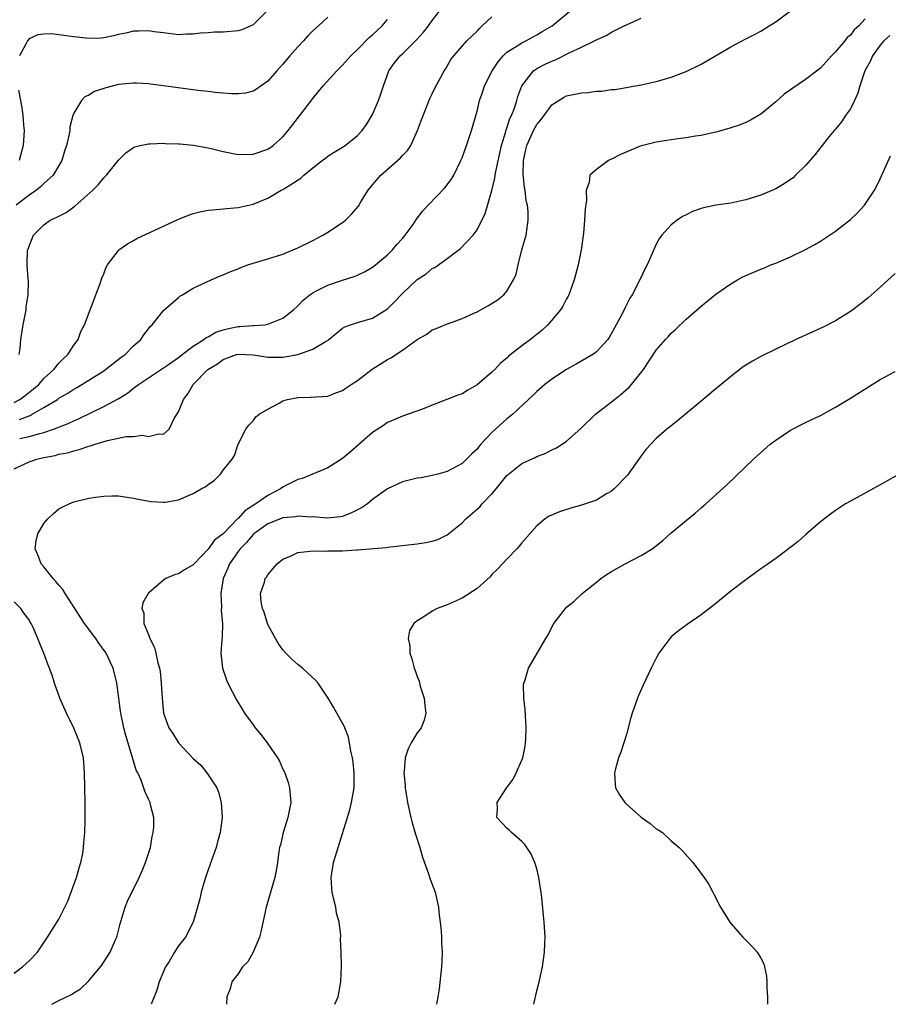
# Model space of a CAD drawing. Units: inches. Extents: x 2508000 to 2511000, y 1518000 to 1521000.
# Drawn here: x 2509410 to 2509526, y 1518000 to 1518132 of the extents above; entities that cross this region are included whole.
import ezdxf

# ---------------------------------------------------------------- set-up
doc = ezdxf.new("R2010")
doc.units = ezdxf.units.IN
doc.header["$MEASUREMENT"] = 0
doc.layers.add('LD25081518_10ft', color=133, linetype='Continuous')

msp = doc.modelspace()

# ---------------------------------------------------------------- linework, layer by layer
at = {"layer": 'LD25081518_10ft'}
for points, elevation in [([(2509409, 1518080.6), (2509409.78, 1518081), (2509410.5, 1518081.5), (2509411.61, 1518082.39), (2509412.3, 1518083), (2509413, 1518083.81), (2509414.33, 1518085), (2509415, 1518085.84), (2509415.56, 1518086.44), (2509416.22, 1518087), (2509417, 1518088.26), (2509417.59, 1518089), (2509417.93, 1518090.07), (2509418.44, 1518091), (2509419.17, 1518093), (2509419.95, 1518095), (2509420.51, 1518096.51), (2509420.76, 1518097.24), (2509421, 1518097.81), (2509421.32, 1518098.68), (2509421.5, 1518099), (2509423, 1518100.95), (2509423.05, 1518101), (2509424.17, 1518101.83), (2509425, 1518102.27), (2509425.46, 1518102.54), (2509430.92, 1518105.08), (2509432.34, 1518105.66), (2509433, 1518105.9), (2509433.9, 1518106.1), (2509435, 1518106.32), (2509435.61, 1518106.39), (2509437, 1518106.5), (2509437.44, 1518106.56), (2509439, 1518106.71), (2509441, 1518107.15), (2509443, 1518107.95), (2509444.79, 1518109), (2509445, 1518109.1), (2509445.33, 1518109.33), (2509447.39, 1518110.61), (2509447.79, 1518111), (2509449, 1518112.01), (2509450.27, 1518113), (2509450.7, 1518113.3), (2509451, 1518113.55), (2509451.89, 1518114.11), (2509453, 1518114.77), (2509453.33, 1518115), (2509455, 1518116.31), (2509455.63, 1518117), (2509456.2, 1518117.8), (2509457, 1518119.15), (2509457.79, 1518121), (2509458.1, 1518121.9), (2509458.46, 1518123), (2509459.21, 1518125), (2509459.94, 1518126.06), (2509460.72, 1518127), (2509461, 1518127.26), (2509462.88, 1518129.12), (2509463.82, 1518130.18), (2509464.5, 1518131), (2509465, 1518131.72), (2509465.96, 1518133)], 6920), ([(2509442.93, 1518133.07), (2509441, 1518131.15), (2509439.5, 1518130.5), (2509439, 1518130.33), (2509437, 1518130.15), (2509435.85, 1518130.15), (2509435, 1518130.08), (2509433.97, 1518130.03), (2509433, 1518129.9), (2509432.11, 1518129.89), (2509431, 1518129.83), (2509429, 1518130.06), (2509427.77, 1518130.23), (2509427, 1518130.34), (2509425.7, 1518130.3), (2509425, 1518130.3), (2509423.95, 1518130.05), (2509423, 1518129.86), (2509422.32, 1518129.68), (2509421, 1518129.39), (2509420.65, 1518129.35), (2509419, 1518129.3), (2509417, 1518129.53), (2509416.35, 1518129.65), (2509415, 1518129.8), (2509414.04, 1518129.96), (2509413, 1518129.92), (2509412.18, 1518129.82), (2509411, 1518129.27), (2509410.78, 1518129), (2509410.58, 1518128.58), (2509409.71, 1518127)], 6890), ([(2509409.75, 1518075.75), (2509411, 1518076.01), (2509412.44, 1518076.44), (2509413, 1518076.57), (2509414.28, 1518077), (2509416.24, 1518077.76), (2509417, 1518078.13), (2509417.62, 1518078.38), (2509421, 1518080.03), (2509422.94, 1518081.06), (2509424.17, 1518081.83), (2509425, 1518082.51), (2509425.3, 1518082.7), (2509425.66, 1518083), (2509429, 1518085.21), (2509429.69, 1518085.69), (2509431, 1518086.62), (2509431.49, 1518087), (2509433, 1518088.11), (2509434.4, 1518089), (2509434.72, 1518089.28), (2509435, 1518089.39), (2509436, 1518090), (2509437, 1518090.33), (2509437.54, 1518090.46), (2509439, 1518090.76), (2509439.25, 1518090.75), (2509441, 1518090.89), (2509441.12, 1518090.88), (2509442.57, 1518091), (2509443, 1518091.05), (2509445, 1518091.85), (2509446.43, 1518093), (2509447, 1518093.51), (2509447.72, 1518094.28), (2509448.6, 1518095), (2509449, 1518095.27), (2509449.52, 1518095.52), (2509451, 1518096.31), (2509453, 1518096.98), (2509454.55, 1518097.45), (2509455, 1518097.65), (2509455.92, 1518098.08), (2509457, 1518098.69), (2509457.4, 1518099), (2509459, 1518100.33), (2509459.68, 1518101), (2509460.27, 1518101.73), (2509461, 1518102.54), (2509461.39, 1518103), (2509462.43, 1518104.43), (2509462.89, 1518105.11), (2509463.76, 1518106.24), (2509464.47, 1518107), (2509466.68, 1518109.32), (2509467.55, 1518110.45), (2509467.89, 1518111), (2509468.85, 1518113), (2509469, 1518113.36), (2509469.58, 1518115), (2509470.27, 1518117), (2509471, 1518119.61), (2509471.33, 1518121), (2509471.77, 1518122.23), (2509472.01, 1518123), (2509473.02, 1518125), (2509473.81, 1518126.19), (2509474.51, 1518127), (2509475, 1518127.48), (2509476.26, 1518128.25), (2509477, 1518128.76), (2509477.54, 1518129), (2509479, 1518129.79), (2509479.74, 1518130.26), (2509481.05, 1518131), (2509483.43, 1518133)], 6940), ([(2509414.06, 1518000), (2509415, 1518000.53), (2509416.69, 1518001.31), (2509417, 1518001.53), (2509417.91, 1518002.09), (2509419, 1518003.13), (2509420.74, 1518005.26), (2509421.88, 1518007), (2509422.53, 1518008.53), (2509422.75, 1518009), (2509423.22, 1518010.78), (2509423.88, 1518013), (2509424.21, 1518013.79), (2509424.76, 1518015), (2509425, 1518015.43), (2509425.76, 1518017), (2509426.15, 1518017.85), (2509426.61, 1518019), (2509427.25, 1518021), (2509427.51, 1518022.49), (2509427.63, 1518023), (2509427.71, 1518023.71), (2509427.7, 1518025), (2509427.27, 1518026.73), (2509427.23, 1518027), (2509427, 1518027.47), (2509426.53, 1518028.53), (2509426.01, 1518029.99), (2509425.56, 1518031), (2509425.36, 1518031.36), (2509424.89, 1518032.89), (2509424.83, 1518033.17), (2509423.98, 1518035.98), (2509423.72, 1518037), (2509423.3, 1518039), (2509423.27, 1518039.27), (2509423.01, 1518041), (2509422.75, 1518043), (2509422.27, 1518045), (2509421.87, 1518045.87), (2509421.34, 1518047), (2509421.21, 1518047.21), (2509420.36, 1518048.36), (2509419.94, 1518049), (2509418.44, 1518051), (2509415.85, 1518055), (2509415.53, 1518055.53), (2509415, 1518056.12), (2509414.61, 1518056.61), (2509414.24, 1518057), (2509413, 1518058.56), (2509412.61, 1518059), (2509412.18, 1518060.18), (2509411.82, 1518061), (2509411.96, 1518062.04), (2509412.19, 1518063), (2509413, 1518064.37), (2509413.54, 1518065), (2509414.27, 1518065.73), (2509415, 1518066.32), (2509415.44, 1518066.56), (2509416.39, 1518067), (2509417, 1518067.26), (2509419, 1518067.75), (2509419.91, 1518067.91), (2509421, 1518068.05), (2509422.09, 1518068.09), (2509423, 1518068.08), (2509425, 1518067.79), (2509425.64, 1518067.64), (2509427.34, 1518067.34), (2509429, 1518067.22), (2509429.25, 1518067.25), (2509431, 1518067.56), (2509433, 1518068.38), (2509434.06, 1518069), (2509434.68, 1518069.32), (2509435, 1518069.61), (2509435.84, 1518070.16), (2509436.63, 1518071), (2509437, 1518071.52), (2509438.22, 1518073), (2509438.5, 1518073.5), (2509439, 1518074.98), (2509440.06, 1518077), (2509440.45, 1518077.55), (2509441, 1518078.13), (2509441.36, 1518078.64), (2509441.84, 1518079), (2509443, 1518079.7), (2509444.51, 1518080.51), (2509445, 1518080.82), (2509445.61, 1518081), (2509447, 1518081.23), (2509448.7, 1518081.3), (2509451, 1518081.45), (2509452.11, 1518081.89), (2509453, 1518082.18), (2509453.46, 1518082.54), (2509454.14, 1518083), (2509455, 1518083.54), (2509456.96, 1518085.04), (2509459, 1518086.35), (2509459.44, 1518086.56), (2509461, 1518087.6), (2509463, 1518089.02), (2509464.29, 1518089.71), (2509465, 1518090.3), (2509465.51, 1518090.49), (2509466.67, 1518091), (2509469, 1518091.81), (2509470.48, 1518092.48), (2509471, 1518092.73), (2509472.47, 1518093.53), (2509473.71, 1518094.29), (2509474.58, 1518095), (2509475, 1518095.49), (2509475.9, 1518097), (2509476.24, 1518097.76), (2509476.5, 1518099), (2509477.02, 1518101.02), (2509477.58, 1518103), (2509477.66, 1518103.66), (2509477.87, 1518105), (2509477.85, 1518106.15), (2509477.76, 1518107), (2509477.59, 1518107.59), (2509477.43, 1518109), (2509477.34, 1518109.34), (2509477.18, 1518111.18), (2509477.22, 1518113), (2509477.55, 1518114.45), (2509477.66, 1518115), (2509478.56, 1518117), (2509479, 1518117.8), (2509479.56, 1518118.44), (2509479.98, 1518119), (2509481, 1518120.42), (2509482.58, 1518121.42), (2509483, 1518121.62), (2509485, 1518122.04), (2509485.9, 1518122.1), (2509487, 1518122.26), (2509487.72, 1518122.28), (2509489, 1518122.47), (2509489.5, 1518122.5), (2509491.21, 1518122.79), (2509493, 1518123.13), (2509495, 1518123.57), (2509495.78, 1518123.78), (2509497, 1518124.14), (2509499, 1518124.89), (2509501, 1518125.86), (2509505, 1518128.21), (2509507, 1518129.27), (2509508.15, 1518129.85), (2509509, 1518130.32), (2509510.13, 1518131), (2509511, 1518131.57), (2509512.97, 1518133.03)], 6960), ([(2509409, 1518071.71), (2509410.27, 1518072.27), (2509411, 1518072.62), (2509412.06, 1518073), (2509413, 1518073.22), (2509414.5, 1518073.5), (2509415, 1518073.65), (2509416.14, 1518073.86), (2509417, 1518074.13), (2509417.72, 1518074.28), (2509419, 1518074.74), (2509419.22, 1518074.78), (2509419.85, 1518075), (2509421.51, 1518075.51), (2509424.03, 1518076.03), (2509425, 1518076.04), (2509426.2, 1518076.2), (2509427, 1518076.03), (2509428.4, 1518076.4), (2509429, 1518076.34), (2509429.78, 1518077), (2509430.42, 1518078.42), (2509431, 1518079.34), (2509431.67, 1518081), (2509432.25, 1518081.75), (2509432.99, 1518083), (2509434.96, 1518085), (2509436.24, 1518085.76), (2509437, 1518086.34), (2509438.79, 1518087), (2509439, 1518087.06), (2509441.05, 1518086.95), (2509443, 1518086.65), (2509445, 1518086.65), (2509447, 1518087.02), (2509449, 1518087.74), (2509450.8, 1518088.8), (2509451, 1518088.9), (2509451.16, 1518089), (2509453, 1518090.54), (2509453.28, 1518090.72), (2509454.05, 1518091), (2509455, 1518091.3), (2509457, 1518091.85), (2509459, 1518093.1), (2509459.95, 1518094.05), (2509461, 1518095.18), (2509463, 1518097.06), (2509464.17, 1518097.83), (2509465, 1518098.5), (2509465.34, 1518098.66), (2509465.82, 1518099), (2509467, 1518099.85), (2509468.79, 1518101.21), (2509470.47, 1518103), (2509471, 1518103.72), (2509472.11, 1518105.89), (2509473, 1518108.95), (2509473.4, 1518110.6), (2509473.43, 1518111), (2509473.51, 1518111.51), (2509474.28, 1518115), (2509474.85, 1518116.85), (2509474.9, 1518117.1), (2509475, 1518117.33), (2509475.4, 1518118.6), (2509475.61, 1518119), (2509476, 1518120), (2509476.32, 1518121), (2509476.46, 1518121.54), (2509477.01, 1518122.99), (2509478.57, 1518125), (2509479, 1518125.29), (2509480.12, 1518125.88), (2509481, 1518126.3), (2509481.53, 1518126.47), (2509483.44, 1518127.44), (2509485, 1518128.15), (2509486.73, 1518129), (2509487, 1518129.16), (2509488.28, 1518129.72), (2509489, 1518130.18), (2509490.71, 1518131), (2509491, 1518131.15), (2509493, 1518132.02)], 6950), ([(2509451, 1518132.19), (2509449.75, 1518131), (2509449, 1518130.34), (2509448.34, 1518129.66), (2509447.76, 1518129), (2509447, 1518128.2), (2509445.94, 1518127), (2509445, 1518125.87), (2509444.17, 1518125), (2509443, 1518123.6), (2509441.46, 1518122.54), (2509441, 1518122.26), (2509439.98, 1518122.02), (2509439, 1518121.91), (2509438.11, 1518121.89), (2509437, 1518122.01), (2509435.92, 1518122.08), (2509435, 1518122.22), (2509433.63, 1518122.37), (2509429.03, 1518123), (2509427.22, 1518123.22), (2509427, 1518123.25), (2509425.35, 1518123.35), (2509425, 1518123.35), (2509423, 1518123.15), (2509421.28, 1518122.72), (2509419.77, 1518122.23), (2509419, 1518121.73), (2509418.48, 1518121.52), (2509418.01, 1518121), (2509417, 1518119.32), (2509416.86, 1518119), (2509416.49, 1518117.51), (2509416.45, 1518117), (2509416.34, 1518116.34), (2509416.03, 1518115), (2509415.76, 1518114.24), (2509415.38, 1518113), (2509415, 1518112.31), (2509414.24, 1518111), (2509413, 1518109.89), (2509412.55, 1518109.45), (2509411.99, 1518109), (2509411, 1518108.35), (2509409.29, 1518107)], 6900), ([(2509409.68, 1518087), (2509409.8, 1518087.8), (2509409.92, 1518089), (2509410.23, 1518091), (2509410.61, 1518093), (2509410.63, 1518093.37), (2509410.87, 1518095), (2509410.92, 1518096.92), (2509410.89, 1518097.11), (2509410.77, 1518099), (2509410.82, 1518101), (2509410.88, 1518101.12), (2509411, 1518101.53), (2509411.44, 1518102.56), (2509411.6, 1518103), (2509413, 1518104.37), (2509413.85, 1518105), (2509414.65, 1518105.35), (2509415, 1518105.55), (2509415.98, 1518106.02), (2509417, 1518106.76), (2509417.15, 1518106.85), (2509419.56, 1518109), (2509420.27, 1518109.73), (2509421, 1518110.65), (2509421.38, 1518111), (2509423, 1518113.02), (2509423.99, 1518114.01), (2509425, 1518114.73), (2509425.17, 1518114.83), (2509425.89, 1518115), (2509427, 1518115.23), (2509427.2, 1518115.2), (2509429, 1518115.3), (2509429.26, 1518115.26), (2509431, 1518115.23), (2509431.2, 1518115.2), (2509433, 1518115.05), (2509435, 1518114.69), (2509435.39, 1518114.6), (2509437, 1518114.2), (2509439, 1518113.8), (2509441, 1518113.84), (2509443, 1518114.52), (2509443.72, 1518115), (2509445, 1518116.14), (2509445.73, 1518117), (2509447.28, 1518119), (2509449, 1518121.3), (2509449.79, 1518122.21), (2509450.4, 1518123), (2509452.21, 1518125), (2509453, 1518125.75), (2509454.1, 1518127), (2509455, 1518127.86), (2509456.55, 1518129.45), (2509457, 1518129.82), (2509457.61, 1518130.39), (2509458.3, 1518131), (2509459, 1518131.86)], 6910), ([(2509409.71, 1518078.29), (2509411, 1518078.81), (2509411.14, 1518078.86), (2509411.42, 1518079), (2509413, 1518079.89), (2509414.8, 1518081), (2509415, 1518081.14), (2509416.18, 1518081.82), (2509417, 1518082.37), (2509417.41, 1518082.59), (2509418.08, 1518083), (2509421, 1518084.82), (2509421.26, 1518085), (2509423.36, 1518086.64), (2509423.87, 1518087), (2509425, 1518088.15), (2509425.98, 1518089), (2509426.38, 1518089.62), (2509427, 1518090.45), (2509427.24, 1518090.76), (2509427.49, 1518091), (2509429, 1518092.91), (2509431, 1518094.65), (2509431.2, 1518094.8), (2509431.55, 1518095), (2509433, 1518095.87), (2509435.38, 1518097), (2509436.5, 1518097.5), (2509437, 1518097.66), (2509437.91, 1518098.08), (2509439, 1518098.48), (2509439.36, 1518098.64), (2509440.31, 1518099), (2509441, 1518099.23), (2509443, 1518099.81), (2509445, 1518100.45), (2509447, 1518101.27), (2509449, 1518102.28), (2509450.35, 1518103), (2509451, 1518103.38), (2509453, 1518104.69), (2509453.38, 1518105), (2509454.21, 1518105.79), (2509455.11, 1518106.89), (2509455.44, 1518107.44), (2509456.43, 1518109), (2509457, 1518109.72), (2509458.11, 1518111), (2509460.72, 1518113.28), (2509461, 1518113.63), (2509461.68, 1518114.32), (2509462.12, 1518115), (2509463.05, 1518117), (2509463.55, 1518118.45), (2509464.7, 1518121.3), (2509465, 1518121.89), (2509465.35, 1518122.65), (2509466.16, 1518124.16), (2509466.62, 1518125), (2509466.78, 1518125.22), (2509467.51, 1518126.49), (2509467.88, 1518127), (2509469.62, 1518129), (2509471, 1518130.3), (2509471.33, 1518130.67), (2509471.71, 1518131), (2509473, 1518132.22)], 6930), ([(2509523, 1518131.93), (2509522.14, 1518131), (2509521.52, 1518130.48), (2509521, 1518129.77), (2509520.56, 1518129.44), (2509520.24, 1518129), (2509519, 1518127.53), (2509518.46, 1518127), (2509517, 1518125.36), (2509515, 1518123.82), (2509513.31, 1518122.69), (2509513, 1518122.44), (2509512.15, 1518121.85), (2509511, 1518120.82), (2509509, 1518119.17), (2509507.62, 1518118.38), (2509507, 1518118.09), (2509506.22, 1518117.78), (2509504.72, 1518117.28), (2509503, 1518116.79), (2509502.75, 1518116.75), (2509501, 1518116.33), (2509500.24, 1518116.24), (2509499, 1518116.02), (2509497.89, 1518115.89), (2509495.51, 1518115.51), (2509495, 1518115.42), (2509493.2, 1518115), (2509493, 1518114.94), (2509490.21, 1518113.79), (2509489, 1518113.16), (2509488.87, 1518113.13), (2509488.63, 1518113), (2509487, 1518111.79), (2509486.13, 1518111), (2509486.03, 1518110.03), (2509485.61, 1518109), (2509485.65, 1518107.65), (2509485.47, 1518106.53), (2509485.41, 1518105), (2509485.24, 1518103.24), (2509484.93, 1518101), (2509484.55, 1518099), (2509484.03, 1518097), (2509483.3, 1518095), (2509483.2, 1518094.8), (2509483, 1518094.45), (2509482.5, 1518093.5), (2509482.19, 1518093), (2509480.5, 1518091), (2509479.73, 1518090.27), (2509478.15, 1518089), (2509477, 1518088.15), (2509475.23, 1518086.77), (2509475, 1518086.53), (2509474.15, 1518085.85), (2509473.39, 1518085), (2509473, 1518084.63), (2509471, 1518082.93), (2509469.77, 1518082.23), (2509469, 1518081.76), (2509468.45, 1518081.55), (2509466.96, 1518080.96), (2509465, 1518080.23), (2509463.68, 1518079.68), (2509461, 1518078.75), (2509459.79, 1518078.21), (2509459, 1518077.9), (2509458.49, 1518077.5), (2509457, 1518076.56), (2509454.04, 1518073.96), (2509453, 1518073.1), (2509451, 1518071.83), (2509447.59, 1518070.41), (2509447, 1518070.26), (2509445.5, 1518069.5), (2509445, 1518069.23), (2509444.69, 1518069), (2509443, 1518068.13), (2509441.36, 1518067), (2509439.91, 1518066.09), (2509439, 1518065.07), (2509438.95, 1518065.05), (2509437, 1518063.01), (2509435.85, 1518062.15), (2509435, 1518060.93), (2509433.11, 1518059), (2509433, 1518058.83), (2509431.81, 1518058.19), (2509431, 1518057.64), (2509430.49, 1518057.51), (2509429.33, 1518057), (2509429, 1518056.81), (2509427, 1518055.05), (2509426.96, 1518055), (2509426.23, 1518053.77), (2509426.11, 1518053), (2509426.36, 1518052.36), (2509426.36, 1518051), (2509427, 1518049.5), (2509427.18, 1518049), (2509427.79, 1518047.79), (2509427.99, 1518047), (2509428.27, 1518045.73), (2509428.48, 1518045), (2509428.55, 1518044.55), (2509428.71, 1518043), (2509428.82, 1518041), (2509429, 1518038.97), (2509429.72, 1518037), (2509430.24, 1518036.24), (2509431, 1518035.02), (2509433, 1518032.93), (2509434.01, 1518032.01), (2509434.81, 1518031), (2509436.16, 1518029), (2509436.4, 1518028.4), (2509436.75, 1518027), (2509436.87, 1518025), (2509436.62, 1518023), (2509436.25, 1518021.75), (2509436.05, 1518021), (2509435.24, 1518018.76), (2509434.64, 1518017), (2509434.06, 1518015), (2509433.86, 1518014.14), (2509433, 1518011), (2509431.96, 1518009), (2509431, 1518007.81), (2509430.47, 1518007), (2509429.75, 1518005.75), (2509429.27, 1518005), (2509428.44, 1518003), (2509428.1, 1518001.9), (2509427.76, 1518001), (2509427.36, 1518000)], 6970), ([(2509526.27, 1518129.73), (2509525.48, 1518129), (2509525, 1518128.42), (2509523.97, 1518127), (2509523.68, 1518126.32), (2509522.93, 1518125), (2509522.26, 1518123), (2509521.99, 1518122.01), (2509521.54, 1518121), (2509521, 1518119.91), (2509520.37, 1518119), (2509519.83, 1518118.17), (2509519, 1518117.16), (2509518.85, 1518117), (2509518.18, 1518116.18), (2509517.23, 1518115), (2509516.26, 1518113.74), (2509515, 1518112.3), (2509513.67, 1518111), (2509513.32, 1518110.68), (2509513, 1518110.45), (2509512.13, 1518109.87), (2509511, 1518109.21), (2509509, 1518108.33), (2509507, 1518107.7), (2509505, 1518107.28), (2509503, 1518107), (2509501.34, 1518106.66), (2509501, 1518106.56), (2509499.86, 1518106.14), (2509499, 1518105.73), (2509498.52, 1518105.48), (2509497.79, 1518105), (2509497, 1518104.39), (2509495.75, 1518103), (2509495.42, 1518102.58), (2509495, 1518101.76), (2509494.42, 1518100.42), (2509493.78, 1518099), (2509493.5, 1518098.5), (2509492.81, 1518097), (2509491.76, 1518095), (2509491.46, 1518094.54), (2509490.78, 1518093.22), (2509490.38, 1518092.38), (2509489.64, 1518091), (2509488.71, 1518089.29), (2509488.5, 1518089), (2509487, 1518087.35), (2509486.53, 1518087), (2509484.3, 1518085.7), (2509482.97, 1518085), (2509481, 1518083.71), (2509480.07, 1518083), (2509479, 1518082.06), (2509478.48, 1518081.52), (2509477.91, 1518081), (2509475.78, 1518079), (2509475.36, 1518078.64), (2509475, 1518078.38), (2509473, 1518076.56), (2509471.52, 1518075), (2509471.27, 1518074.73), (2509471, 1518074.33), (2509470.3, 1518073.7), (2509469, 1518072.4), (2509467, 1518071.36), (2509465.73, 1518071), (2509465, 1518070.81), (2509463.5, 1518070.5), (2509463, 1518070.44), (2509462.28, 1518070.28), (2509461, 1518069.94), (2509459, 1518069.02), (2509457, 1518067.57), (2509456.32, 1518067), (2509455.54, 1518066.46), (2509454.2, 1518065.8), (2509453, 1518065.32), (2509452.73, 1518065.27), (2509450.91, 1518065.09), (2509449, 1518065.25), (2509448.76, 1518065.24), (2509447, 1518065.34), (2509446.72, 1518065.28), (2509445, 1518065.12), (2509444.68, 1518065), (2509443, 1518064.34), (2509441.13, 1518063), (2509441, 1518062.89), (2509440.15, 1518061.85), (2509439.3, 1518061), (2509439, 1518060.63), (2509437.87, 1518059), (2509437.62, 1518058.38), (2509437.02, 1518057), (2509436.71, 1518055), (2509436.79, 1518053.21), (2509436.72, 1518052.72), (2509436.9, 1518051), (2509436.86, 1518049.14), (2509436.81, 1518048.81), (2509436.7, 1518047), (2509436.91, 1518045), (2509437.44, 1518043.44), (2509437.62, 1518043), (2509438.78, 1518040.78), (2509439.54, 1518039.54), (2509439.87, 1518039), (2509441, 1518037.41), (2509441.31, 1518037), (2509442.09, 1518036.09), (2509443, 1518034.86), (2509444.26, 1518033), (2509444.54, 1518032.54), (2509445, 1518031.48), (2509445.17, 1518031.17), (2509445.24, 1518031), (2509445.7, 1518029.7), (2509445.9, 1518029), (2509446.05, 1518027), (2509445.88, 1518026.12), (2509445.65, 1518025), (2509445.02, 1518023), (2509444.66, 1518021.34), (2509444.56, 1518021), (2509444.46, 1518020.46), (2509444.28, 1518019), (2509444.12, 1518017.88), (2509443.92, 1518017), (2509442.78, 1518013), (2509442.1, 1518009.9), (2509441.85, 1518009), (2509441.02, 1518006.99), (2509440.31, 1518005.69), (2509439.61, 1518005), (2509439, 1518004.1), (2509438.16, 1518003), (2509437.94, 1518002.06), (2509437.5, 1518001), (2509437.47, 1518000)], 6980), ([(2509409.59, 1518122.41), (2509409.84, 1518121), (2509410.03, 1518120.03), (2509410.16, 1518119), (2509410.28, 1518117.72), (2509410.37, 1518117), (2509410.23, 1518115), (2509409.67, 1518113)], 6890), ([(2509451.98, 1518000), (2509452.4, 1518001), (2509452.51, 1518001.49), (2509452.77, 1518003), (2509452.87, 1518005.13), (2509452.82, 1518007), (2509452.72, 1518008.72), (2509452.74, 1518009.26), (2509452.53, 1518011), (2509452.2, 1518012.2), (2509452.08, 1518013), (2509451.8, 1518014.2), (2509451.58, 1518015), (2509451.54, 1518015.54), (2509451.46, 1518017), (2509451.8, 1518019), (2509452.39, 1518021), (2509453.96, 1518026.04), (2509454.18, 1518027), (2509454.53, 1518029), (2509454.54, 1518031), (2509454.41, 1518032.41), (2509454.31, 1518033), (2509454.09, 1518033.91), (2509453.94, 1518035), (2509453.78, 1518035.78), (2509453.29, 1518037), (2509453.22, 1518037.22), (2509451.79, 1518039.79), (2509451.05, 1518041), (2509449.71, 1518043), (2509449.38, 1518043.38), (2509448.36, 1518044.36), (2509447.65, 1518045), (2509447, 1518045.5), (2509446.2, 1518046.2), (2509445.41, 1518047), (2509445, 1518047.45), (2509444.36, 1518048.36), (2509444, 1518049), (2509443, 1518050.87), (2509442.95, 1518051), (2509442.49, 1518052.49), (2509442.27, 1518053), (2509442.09, 1518053.91), (2509442.01, 1518055), (2509442.52, 1518056.52), (2509442.65, 1518057), (2509442.81, 1518057.19), (2509443, 1518057.5), (2509443.67, 1518058.33), (2509444.24, 1518059), (2509445, 1518059.61), (2509446.01, 1518060.01), (2509447, 1518060.51), (2509448.66, 1518060.66), (2509449, 1518060.74), (2509450.69, 1518060.69), (2509451, 1518060.71), (2509453, 1518060.71), (2509454.85, 1518060.85), (2509455, 1518060.84), (2509458.83, 1518061.17), (2509459, 1518061.21), (2509463, 1518061.66), (2509464.15, 1518061.85), (2509465, 1518062), (2509465.75, 1518062.25), (2509467, 1518062.87), (2509469, 1518064.48), (2509469.49, 1518065), (2509471.38, 1518066.62), (2509471.69, 1518067), (2509473, 1518068.35), (2509473.56, 1518069), (2509475, 1518070.81), (2509475.22, 1518071), (2509477, 1518072.4), (2509478.77, 1518073.23), (2509479, 1518073.35), (2509480.2, 1518073.8), (2509481, 1518074.25), (2509481.55, 1518074.45), (2509482.41, 1518075), (2509483, 1518075.41), (2509484.9, 1518077.1), (2509486.85, 1518079), (2509489, 1518080.65), (2509489.42, 1518081), (2509490.3, 1518081.7), (2509491.36, 1518082.64), (2509491.67, 1518083), (2509493.28, 1518085), (2509495, 1518087.59), (2509496.24, 1518089), (2509496.62, 1518089.38), (2509497, 1518089.85), (2509497.62, 1518090.38), (2509499, 1518091.75), (2509501, 1518093.48), (2509503, 1518095.09), (2509505, 1518096.48), (2509505.9, 1518097), (2509506.61, 1518097.39), (2509509, 1518098.43), (2509509.42, 1518098.58), (2509510.37, 1518099), (2509511, 1518099.24), (2509513, 1518100.09), (2509515, 1518101.08), (2509516.25, 1518101.75), (2509517, 1518102.19), (2509519, 1518103.52), (2509521, 1518105.08), (2509521.98, 1518106.02), (2509522.91, 1518107), (2509523, 1518107.12), (2509524.25, 1518109), (2509524.51, 1518109.49), (2509525, 1518110.53), (2509526.39, 1518113.61)], 6990), ([(2509527, 1518097.87), (2509525, 1518096.02), (2509523.39, 1518094.61), (2509522.29, 1518093.71), (2509521.35, 1518093), (2509521, 1518092.76), (2509519, 1518091.52), (2509517.34, 1518090.66), (2509513.68, 1518089), (2509511, 1518087.74), (2509509, 1518086.76), (2509507.89, 1518086.11), (2509507, 1518085.57), (2509506.66, 1518085.34), (2509505, 1518084.06), (2509503.7, 1518083), (2509503, 1518082.4), (2509501, 1518080.78), (2509497.86, 1518078.14), (2509497, 1518077.47), (2509496.75, 1518077.25), (2509496.41, 1518077), (2509495, 1518075.78), (2509494.26, 1518075), (2509493.67, 1518074.33), (2509493, 1518073.46), (2509491.14, 1518070.86), (2509489.36, 1518069), (2509489, 1518068.7), (2509488.33, 1518068.33), (2509487, 1518067.52), (2509485, 1518066.82), (2509483.57, 1518066.43), (2509482.05, 1518065.95), (2509480.65, 1518065.35), (2509480.13, 1518065), (2509479, 1518064.08), (2509477, 1518061.81), (2509476.64, 1518061.36), (2509476.33, 1518061), (2509475, 1518059.6), (2509473.75, 1518058.25), (2509473, 1518057.53), (2509472.75, 1518057.25), (2509471, 1518055.69), (2509469, 1518054.37), (2509467, 1518053.48), (2509466.64, 1518053.36), (2509465.67, 1518053), (2509465, 1518052.62), (2509463.89, 1518051.89), (2509463, 1518051.35), (2509462.55, 1518051), (2509461.97, 1518050.03), (2509461.79, 1518049), (2509462, 1518048), (2509461.98, 1518047), (2509462.28, 1518046.28), (2509462.57, 1518045), (2509462.71, 1518044.71), (2509463, 1518043.88), (2509463.25, 1518043.25), (2509463.4, 1518042.6), (2509463.91, 1518041), (2509464, 1518040), (2509464.14, 1518039), (2509463.94, 1518038.06), (2509463.52, 1518037), (2509463, 1518036.33), (2509462.19, 1518035), (2509461.78, 1518034.22), (2509461.37, 1518033), (2509461.23, 1518031.23), (2509461.2, 1518031), (2509461.36, 1518029.36), (2509461.38, 1518029), (2509461.6, 1518027.61), (2509461.69, 1518027), (2509462.12, 1518025), (2509462.31, 1518024.31), (2509462.77, 1518022.77), (2509463.35, 1518021), (2509463.72, 1518019.72), (2509464.52, 1518017.48), (2509464.74, 1518016.74), (2509465.38, 1518015), (2509465.84, 1518013), (2509465.94, 1518011.94), (2509466.07, 1518011), (2509466.2, 1518009.8), (2509466.23, 1518009), (2509466.23, 1518008.23), (2509466.32, 1518007), (2509466.29, 1518005.71), (2509466.24, 1518005), (2509465.91, 1518002.09), (2509465.75, 1518001), (2509465.56, 1518000)], 7000), ([(2509478.59, 1518000), (2509479, 1518001.81), (2509479.31, 1518003), (2509479.76, 1518005), (2509480.05, 1518007), (2509480.09, 1518008.09), (2509480.12, 1518009), (2509479.99, 1518011), (2509479.89, 1518011.89), (2509479.68, 1518014.32), (2509479.59, 1518015), (2509479.5, 1518015.5), (2509479.3, 1518017), (2509479, 1518018.13), (2509478.74, 1518019), (2509478.21, 1518020.21), (2509477.65, 1518021), (2509477.41, 1518021.41), (2509477, 1518021.79), (2509475.62, 1518023), (2509475.32, 1518023.32), (2509475, 1518023.58), (2509473.66, 1518025), (2509473.76, 1518026.24), (2509473.68, 1518027), (2509474.9, 1518028.9), (2509475.84, 1518030.16), (2509476.25, 1518031), (2509477, 1518032.68), (2509477.13, 1518033), (2509477.45, 1518034.55), (2509477.51, 1518035), (2509477.52, 1518035.52), (2509477.59, 1518037), (2509477.46, 1518039.46), (2509477.27, 1518041), (2509477.24, 1518042.76), (2509477.28, 1518043), (2509477.44, 1518043.44), (2509477.88, 1518045), (2509480.21, 1518049), (2509480.51, 1518049.49), (2509481, 1518050.5), (2509481.27, 1518051), (2509482.83, 1518053), (2509483, 1518053.16), (2509484.01, 1518053.99), (2509485.09, 1518055), (2509487, 1518056.52), (2509487.57, 1518057), (2509488.41, 1518057.59), (2509489, 1518057.96), (2509490.84, 1518059), (2509493, 1518060.09), (2509494.44, 1518061), (2509495.88, 1518062.12), (2509497, 1518063.11), (2509499, 1518064.79), (2509500.22, 1518065.78), (2509501, 1518066.48), (2509501.63, 1518067), (2509504.45, 1518069.55), (2509508.02, 1518073), (2509510.27, 1518075), (2509511, 1518075.55), (2509513, 1518076.88), (2509515, 1518077.9), (2509515.75, 1518078.25), (2509517, 1518078.86), (2509519, 1518079.96), (2509521, 1518081.16), (2509523.91, 1518083), (2509525, 1518083.64), (2509527, 1518084.72)], 7010), ([(2509527.21, 1518070.79), (2509525, 1518069.56), (2509521, 1518067.39), (2509520.35, 1518067), (2509519, 1518066.13), (2509518.35, 1518065.65), (2509517, 1518064.6), (2509515, 1518062.87), (2509514.01, 1518061.99), (2509512.89, 1518061.11), (2509511, 1518059.71), (2509509.42, 1518058.58), (2509509, 1518058.3), (2509507, 1518056.85), (2509505, 1518055.3), (2509503, 1518053.68), (2509501, 1518052.13), (2509499.14, 1518050.86), (2509498, 1518050), (2509497, 1518049.19), (2509496.81, 1518049), (2509495.36, 1518047), (2509495, 1518046.35), (2509494.32, 1518045), (2509493.25, 1518042.75), (2509492.63, 1518041.37), (2509492.49, 1518041), (2509492.24, 1518040.24), (2509491.77, 1518039), (2509491.58, 1518038.42), (2509491, 1518036.11), (2509490.66, 1518035), (2509490.25, 1518033.75), (2509489.96, 1518033), (2509489.54, 1518031.54), (2509489.41, 1518031), (2509489.49, 1518029.49), (2509489.56, 1518029), (2509490.07, 1518028.07), (2509490.81, 1518027), (2509491, 1518026.8), (2509493, 1518025.07), (2509494.2, 1518024.2), (2509495, 1518023.5), (2509495.33, 1518023.33), (2509495.84, 1518023), (2509497, 1518021.88), (2509498.06, 1518021), (2509498.53, 1518020.53), (2509499.89, 1518019), (2509501.41, 1518017), (2509502.04, 1518016.04), (2509502.56, 1518015), (2509502.73, 1518014.73), (2509503.61, 1518013), (2509504.85, 1518011), (2509505, 1518010.81), (2509506.62, 1518009), (2509507.8, 1518007.8), (2509508.51, 1518007), (2509509, 1518006.19), (2509509.4, 1518005.4), (2509509.52, 1518005), (2509509.75, 1518003.75), (2509509.81, 1518003), (2509509.83, 1518002.17), (2509509.89, 1518001), (2509509.89, 1518000)], 7020), ([(2509409, 1518004.19), (2509410.15, 1518005), (2509411, 1518005.8), (2509412.12, 1518007), (2509413.47, 1518009), (2509415, 1518011.38), (2509416.19, 1518013.81), (2509417.38, 1518017), (2509417.72, 1518018.28), (2509417.95, 1518019), (2509418.21, 1518020.21), (2509418.32, 1518021), (2509418.33, 1518021.67), (2509418.49, 1518023), (2509418.54, 1518024.54), (2509418.51, 1518025.49), (2509418.5, 1518027), (2509418.41, 1518031), (2509418.28, 1518033), (2509417.81, 1518035), (2509417, 1518036.96), (2509416, 1518039), (2509415.14, 1518041), (2509414.43, 1518043), (2509414.09, 1518044.09), (2509413.53, 1518045.53), (2509413, 1518047), (2509412.4, 1518048.4), (2509412.17, 1518049), (2509411.56, 1518050.44), (2509411.29, 1518051), (2509411.17, 1518051.17), (2509411, 1518051.49), (2509410.33, 1518052.33), (2509409.91, 1518053), (2509409, 1518053.89)], 6950)]:
    msp.add_lwpolyline(points, dxfattribs=dict(at, elevation=elevation))

doc.saveas('drawing.dxf')
